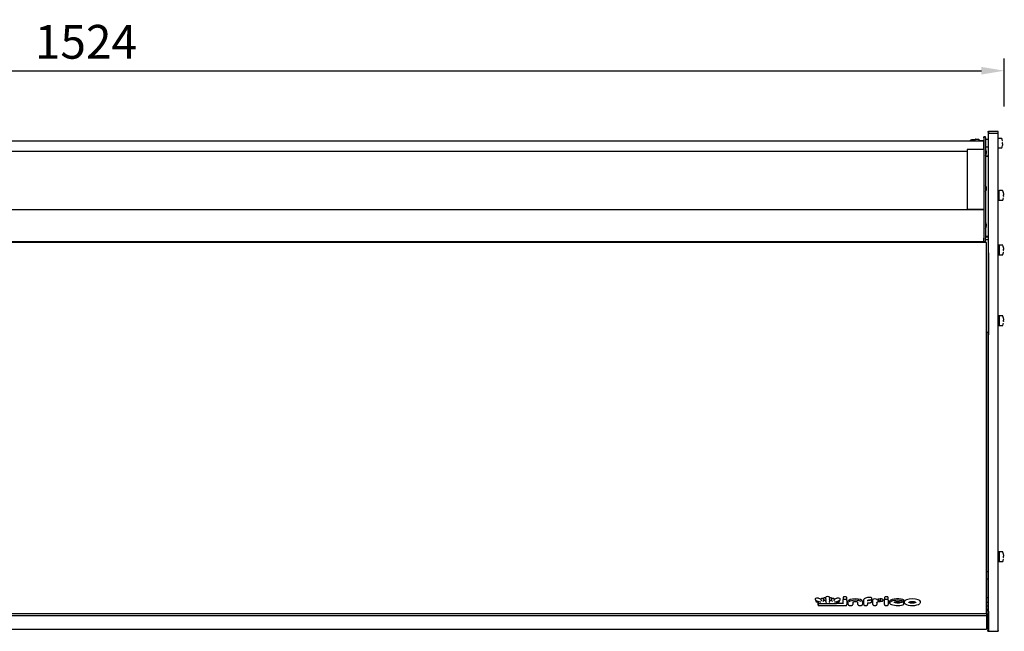
# Model space of a CAD drawing. Units: millimetres. Extents: x -79 to 13266, y -6903 to 5940.
# Drawn here: x 5370 to 6187, y 4039 to 4547 of the extents above; entities that cross this region are included whole.
import ezdxf

# ---------------------------------------------------------------- set-up
doc = ezdxf.new("R2010")
doc.units = ezdxf.units.MM
doc.layers.add('COTAS', color=1, linetype='Continuous')
doc.dimstyles.new('JUAN4', dxfattribs={"dimtxt": 28, "dimasz": 19, "dimexe": 10, "dimexo": 30, "dimgap": 10, "dimtad": 3, "dimdec": 1, "dimdsep": 46, "dimtxsty": 'Standard', "dimcen": 5, "dimclrd": 256, "dimclre": 256, "dimclrt": 1, "dimadec": 0, "dimazin": 0, "dimtp": 0.5, "dimtm": 0.5, "dimtfac": 0.125, "dimtdec": 1, "dimtofl": 0, "dimtmove": 0, "dimatfit": 0, "dimfxl": 0, "dimtolj": 1, "dimtzin": 0, "dimarcsym": 0})

# ---------------------------------------------------------------- blocks, each defined once
blk = doc.blocks.new('*D30')
at = {"layer": 'COTAS', "lineweight": -2}
for p, q in [((4662.68, 4434.26), (4662.68, 4514.85)), ((6186.71, 4475.24), (6186.71, 4514.85)), ((4681.68, 4504.85), (6167.71, 4504.85))]:
    blk.add_line(p, q, dxfattribs=at)
at = {"layer": 'COTAS'}
for points in [[(4681.68, 4508.01), (4681.68, 4501.68), (4662.68, 4504.85)], [(6167.71, 4508.01), (6167.71, 4501.68), (6186.71, 4504.85)]]:
    blk.add_solid(points, dxfattribs=at)
at = {"layer": 'Defpoints', "color": 0}
for p in [(6186.71, 4504.85), (6186.71, 4445.24), (4662.68, 4404.26)]:
    blk.add_point(p, dxfattribs=at)
at = {"layer": 'COTAS', "color": 1, "insert": (5424.7, 4528.85), "char_height": 28, "attachment_point": 5}
blk.add_mtext('\\A1;1524', dxfattribs=at)

msp = doc.modelspace()

# ---------------------------------------------------------------- linework, layer by layer
at = {"color": 7, "linetype": 'Continuous'}
for p, q in [((6173.01, 4454.27), (6173.01, 4453.85)), ((6173.01, 4454.27), (6173.61, 4454.27)), ((6173.01, 4453.85), (6173.61, 4453.85)), ((6173.61, 4452.68), (6173.61, 4454.27)), ((6181.61, 4454.27), (6173.61, 4454.27)), ((6173.61, 4454.27), (6173.61, 4453.85)), ((6173.61, 4453.85), (6173.61, 4452.68)), ((6173.61, 4378.9), (6173.61, 4452.68)), ((6181.61, 4452.68), (6173.61, 4452.68)), ((6181.61, 4452.68), (6181.61, 4454.27)), ((6181.61, 4378.9), (6181.61, 4452.68)), ((6169.81, 4446.31), (4679.81, 4446.31)), ((6162.61, 4447.52), (6160.25, 4447.52)), ((6162.61, 4446.31), (6162.61, 4447.92)), ((6162.71, 4448.02), (6165.51, 4448.02)), ((6165.61, 4447.92), (6165.61, 4446.31)), ((6169.81, 4446.68), (6165.61, 4446.68)), ((6169.81, 4446.25), (6165.61, 4446.25)), ((6169.81, 4449.17), (6169.81, 4449.84)), ((6171.01, 4449.84), (6169.81, 4449.84)), ((6169.81, 4449.17), (6169.81, 4370.64)), ((6169.81, 4446.31), (6169.81, 4446.24)), ((6169.81, 4439.74), (6169.81, 4446.24)), ((6171.01, 4449.17), (6171.01, 4449.84)), ((6171.01, 4449.17), (6171.01, 4370.64)), ((6171.11, 4448.02), (6172.91, 4448.02)), ((6184.48, 4448.68), (6181.81, 4448.68)), ((6185.44, 4445.18), (6185.25, 4445.18)), ((6185.28, 4445.14), (6185.28, 4445.15)), ((6155.81, 4437.72), (4693.81, 4437.72)), ((6155.81, 4439.06), (6155.81, 4389.31)), ((6169.3, 4439.49), (6156.31, 4439.49)), ((6169.81, 4439.06), (6169.81, 4439.74)), ((6172.91, 4441.35), (6171.11, 4441.35)), ((6172.01, 4436.3), (6172.01, 4437.83)), ((6181.81, 4440.68), (6184.48, 4440.68)), ((6185.25, 4444.18), (6185.44, 4444.18)), ((6171.01, 4434.28), (6173.01, 4434.28)), ((6171.01, 4433.77), (6173.01, 4433.77)), ((6172.01, 4406.3), (6172.01, 4407.83)), ((6182.4, 4405.24), (6181.61, 4405.24)), ((6182.4, 4397.31), (6182.4, 4405.24)), ((6185.27, 4405.27), (6182.6, 4405.27)), ((6181.61, 4397.31), (6182.4, 4397.31)), ((6182.6, 4397.27), (6185.27, 4397.27)), ((6186.23, 4401.77), (6186.04, 4401.77)), ((6186.04, 4400.77), (6186.23, 4400.77)), ((6186.07, 4401.72), (6186.07, 4401.74)), ((6169.81, 4389.31), (4679.81, 4389.31)), ((6169.3, 4389.49), (6156.31, 4389.49)), ((6169.81, 4389.24), (6169.81, 4389.31)), ((6169.81, 4389.24), (6169.81, 4370.64)), ((6172.01, 4375.68), (6172.01, 4377.21)), ((6173.61, 4370.2), (6173.61, 4378.9)), ((6181.61, 4370.2), (6181.61, 4378.9)), ((4679.81, 4362.94), (6169.81, 4362.94)), ((6169.81, 4370.64), (6169.81, 4370.27)), ((6169.81, 4370.64), (6169.81, 4370.27)), ((6169.81, 4370.27), (6169.81, 4365.94)), ((6169.81, 4370.27), (6169.81, 4365.94)), ((6169.81, 4362.94), (6169.81, 4365.94)), ((6169.81, 4362.94), (6169.81, 4365.94)), ((6169.81, 4362.94), (6171.01, 4362.94)), ((6171.01, 4370.64), (6171.01, 4370.27)), ((6171.01, 4370.27), (6171.01, 4365.94)), ((6173.41, 4367.27), (6171.01, 4367.27)), ((6173.41, 4366.68), (6171.01, 4366.68)), ((6171.01, 4362.94), (6171.01, 4365.94)), ((6173.41, 4364.39), (6171.01, 4364.39)), ((6173.41, 4366.69), (6173.41, 4363.47)), ((6173.41, 4366.69), (6173.41, 4366.69)), ((6173.61, 4366.69), (6173.41, 4366.69)), ((6173.41, 4363.47), (6173.41, 4356.3)), ((6173.61, 4363.47), (6173.41, 4363.47)), ((6173.61, 4353.69), (6173.61, 4370.2)), ((6181.61, 4183.24), (6181.61, 4370.2)), ((6172.01, 4362.33), (4676.01, 4362.33)), ((6172.01, 4180.33), (6172.01, 4362.33)), ((6173.41, 4356.3), (6173.41, 4320.26)), ((6173.61, 4356.3), (6173.41, 4356.3)), ((6182.4, 4359.98), (6181.61, 4359.98)), ((6182.4, 4359.98), (6182.4, 4352.05)), ((6185.27, 4360.02), (6182.6, 4360.02)), ((6186.23, 4356.52), (6186.04, 4356.52)), ((6186.04, 4355.52), (6186.23, 4355.52)), ((6186.07, 4356.47), (6186.07, 4356.48)), ((6173.61, 4353.69), (6173.61, 4320.26)), ((6181.61, 4352.05), (6182.4, 4352.05)), ((6182.6, 4352.02), (6185.27, 4352.02)), ((6173.41, 4320.26), (6173.41, 4318.2)), ((6173.61, 4320.26), (6173.41, 4320.26)), ((6173.41, 4318.2), (6173.41, 4285.55)), ((6173.61, 4320.26), (6173.61, 4318.2)), ((6173.61, 4318.2), (6173.61, 4285.55)), ((6182.4, 4301.22), (6181.61, 4301.22)), ((6182.4, 4301.22), (6182.4, 4293.29)), ((6185.27, 4301.26), (6182.6, 4301.26)), ((6186.23, 4297.76), (6186.04, 4297.76)), ((6186.07, 4297.71), (6186.07, 4297.72)), ((6181.61, 4293.29), (6182.4, 4293.29)), ((6182.6, 4293.26), (6185.27, 4293.26)), ((6186.04, 4296.76), (6186.23, 4296.76)), ((6173.41, 4287.39), (6172.01, 4287.39)), ((6173.01, 4287.39), (6173.01, 4056)), ((6173.61, 4285.55), (6173.41, 4285.55)), ((6173.61, 4183.24), (6173.61, 4285.55)), ((6173.61, 4079.88), (6173.61, 4183.24)), ((6181.61, 4079.88), (6181.61, 4183.24)), ((6172.01, 4081.66), (6172.01, 4180.33)), ((6182.4, 4105.24), (6181.61, 4105.24)), ((6182.4, 4105.24), (6182.4, 4097.31)), ((6185.27, 4105.27), (6182.6, 4105.27)), ((6186.23, 4101.77), (6186.04, 4101.77)), ((6186.07, 4101.72), (6186.07, 4101.74)), ((6181.61, 4097.31), (6182.4, 4097.31)), ((6182.6, 4097.27), (6185.27, 4097.27)), ((6186.04, 4100.77), (6186.23, 4100.77)), ((6173.01, 4088.66), (6172.01, 4088.66)), ((6173.01, 4082.72), (6172.01, 4082.72)), ((6172.01, 4054.31), (6172.01, 4081.66)), ((6173.61, 4039.98), (6173.61, 4079.88)), ((6181.61, 4039.98), (6181.61, 4079.88)), ((6029.81, 4066.39), (6029.81, 4065.73)), ((6030.36, 4065.05), (6030.36, 4064.4)), ((6030.44, 4065.06), (6033.56, 4063.99)), ((6031.02, 4063.82), (6032.54, 4063.59)), ((6032.28, 4062.76), (6032.28, 4063.63)), ((6032.28, 4062.14), (6032.28, 4062.76)), ((6032.28, 4061.03), (6032.28, 4062.14)), ((6032.55, 4062.49), (6047.43, 4062.49)), ((6032.55, 4060.77), (6054.65, 4060.77)), ((6032.56, 4066.78), (6034.73, 4066.04)), ((6034.73, 4065.68), (6034.73, 4066.34)), ((6034.73, 4065.38), (6034.73, 4065.68)), ((6036.67, 4065.68), (6036.67, 4066.34)), ((6036.67, 4065.68), (6036.67, 4064.71)), ((6036.67, 4065.37), (6038.55, 4064.73)), ((6036.73, 4066.77), (6036.73, 4066.12)), ((6037.17, 4065.6), (6038.77, 4065.05)), ((6038.4, 4067), (6038.55, 4066.95)), ((6038.55, 4067.05), (6038.55, 4067.71)), ((6038.55, 4066.29), (6038.55, 4067.05)), ((6038.55, 4064.07), (6038.55, 4065.12)), ((6041.57, 4065.05), (6043.18, 4065.61)), ((6041.78, 4067.05), (6041.78, 4067.71)), ((6041.78, 4067.05), (6041.78, 4066.3)), ((6041.78, 4066.95), (6041.98, 4067.02)), ((6041.78, 4064.73), (6043.68, 4065.37)), ((6041.78, 4065.13), (6041.78, 4064.07)), ((6043.62, 4066.12), (6043.62, 4066.78)), ((6043.68, 4065.69), (6043.68, 4066.34)), ((6043.68, 4064.72), (6043.68, 4065.69)), ((6045.62, 4066.04), (6047.79, 4066.78)), ((6045.62, 4065.69), (6045.62, 4066.34)), ((6045.62, 4065.69), (6045.62, 4065.38)), ((6046.79, 4063.99), (6049.92, 4065.06)), ((6047.44, 4063.53), (6049.33, 4063.83)), ((6047.69, 4063.57), (6047.69, 4062.76)), ((6047.69, 4062.79), (6052.76, 4062.79)), ((6050, 4064.4), (6050, 4065.06)), ((6050.54, 4065.73), (6050.54, 4066.39)), ((6052.87, 4065.1), (6052.87, 4065.76)), ((6052.87, 4062.17), (6052.87, 4065.1)), ((6052.88, 4067.53), (6052.88, 4066.87)), ((6054.65, 4060.77), (6054.65, 4060.8)), ((6056.09, 4065.1), (6056.09, 4065.76)), ((6056.09, 4065.1), (6056.09, 4061.53)), ((6056.1, 4066.87), (6056.1, 4067.53)), ((6057.17, 4063.65), (6057.17, 4064.31)), ((6057.17, 4061.65), (6057.17, 4063.65)), ((6060.97, 4063.65), (6060.97, 4061.65)), ((6065.19, 4061.65), (6065.19, 4063.65)), ((6068.98, 4063.65), (6068.98, 4064.31)), ((6068.98, 4063.65), (6068.98, 4061.65)), ((6070.05, 4065.1), (6070.05, 4065.76)), ((6070.05, 4061.59), (6070.05, 4065.1)), ((6073.27, 4065.08), (6073.27, 4064.52)), ((6073.27, 4063.12), (6073.27, 4061.59)), ((6073.38, 4065.14), (6075.07, 4065.14)), ((6073.38, 4063.12), (6075.07, 4063.12)), ((6075.07, 4063.12), (6075.07, 4063.15)), ((6076.68, 4066.28), (6076.68, 4066.94)), ((6076.68, 4063.93), (6076.68, 4064.59)), ((6077.73, 4065.1), (6077.73, 4065.76)), ((6077.73, 4061.59), (6077.73, 4065.1)), ((6080.95, 4063.34), (6080.95, 4061.59)), ((6086.07, 4065.11), (6086.07, 4065.77)), ((6087.23, 4065.12), (6087.23, 4065.78)), ((6087.23, 4061.61), (6087.23, 4065.12)), ((6087.26, 4067.53), (6087.26, 4066.87)), ((6090.45, 4065.12), (6090.45, 4065.78)), ((6090.45, 4065.12), (6090.45, 4061.61)), ((6090.48, 4066.87), (6090.48, 4067.53)), ((6091.38, 4064.01), (6091.38, 4063.35)), ((6103.2, 4064.56), (6103.2, 4065.22)), ((6103.4, 4062.2), (6103.4, 4062.86)), ((6103.62, 4064.01), (6103.62, 4063.35)), ((6117.1, 4063.35), (6117.1, 4064.01)), ((6173.01, 4067.3), (6172.01, 4067.3)), ((6173.01, 4067.2), (6172.01, 4067.2)), ((6173.01, 4063.2), (6172.01, 4063.2)), ((4676.49, 4054.31), (6172.01, 4054.31)), ((4676.49, 4052.56), (6172.01, 4052.56)), ((6173.01, 4060.34), (6172.01, 4060.34)), ((6173.01, 4057.52), (6172.01, 4057.52)), ((6173.01, 4056.26), (6172.01, 4056.26)), ((6172.01, 4054.31), (6172.01, 4053.74)), ((6172.01, 4053.74), (6172.01, 4052.56)), ((6173.01, 4053), (6172.01, 4053)), ((6172.01, 4052.56), (6172.01, 4041.07)), ((6173.01, 4056), (6173.01, 4039.98)), ((6173.01, 4056), (6173.61, 4056)), ((6173.61, 4056), (6173.61, 4039.98)), ((6173.01, 4051.18), (6172.01, 4051.18)), ((6173.01, 4050.94), (6172.01, 4050.94)), ((6172.01, 4044.4), (6173.01, 4044.4)), ((4676.49, 4041.07), (6172.01, 4041.07)), ((4676.49, 4041.06), (6172.01, 4041.06)), ((6172.01, 4041.06), (6172.01, 4041.07)), ((6173.01, 4039.38), (6173.01, 4039.98)), ((6173.01, 4039.38), (6173.61, 4039.38)), ((6173.61, 4039.98), (6173.61, 4039.38)), ((6173.61, 4039.38), (6173.61, 4039.98)), ((6173.61, 4039.38), (6181.61, 4039.38)), ((6181.61, 4039.98), (6181.61, 4039.38))]:
    msp.add_line(p, q, dxfattribs=at)
for centre, radius, start, end in [((6160.25, 4444.88), 2.64, 90, 147.22486), ((6162.71, 4447.92), 0.1, 90, 180), ((6165.51, 4447.92), 0.1, 0, 90), ((6171.11, 4447.92), 0.1, 90, 180), ((6172.91, 4447.92), 0.1, 0, 90), ((6181.81, 4448.48), 0.2, 90, 180), ((6184.48, 4448.48), 0.2, 25.10819, 90), ((6176.37, 4444.68), 9.16, 13.01129, 25.10819), ((6176.37, 4444.68), 8.87, 357.09248, 2.90752), ((6185.24, 4446.73), 0.05, 328.18818, 13.01129), ((6185.44, 4445.23), 0.05, 270, 3.46936), ((6171.11, 4441.45), 0.1, 180, 270), ((6170.01, 4437.83), 2, 0, 60), ((6170.01, 4436.3), 2, 300, 0), ((6172.91, 4441.45), 0.1, 270, 0), ((6181.81, 4440.88), 0.2, 180, 270), ((6184.48, 4440.88), 0.2, 270, 334.89181), ((6176.37, 4444.68), 9.16, 334.89181, 346.98871), ((6185.41, 4444.22), 0.128, 174.55518, 178.93232), ((6185.24, 4442.63), 0.05, 346.98871, 32.05788), ((6176.37, 4444.68), 9.14, 347.61074, 356.53064), ((6185.44, 4444.13), 0.05, 356.53064, 90), ((6170.01, 4407.83), 2, 0, 60), ((6170.01, 4406.3), 2, 300, 0), ((6182.6, 4405.07), 0.2, 90, 180), ((6185.27, 4405.07), 0.2, 25.10819, 90), ((6177.16, 4401.27), 9.16, 13.01129, 25.10819), ((6182.6, 4397.47), 0.2, 180, 270), ((6185.27, 4397.47), 0.2, 270, 334.89181), ((6177.16, 4401.27), 9.16, 334.89181, 346.98871), ((6177.16, 4401.27), 8.87, 357.09248, 2.90752), ((6186.03, 4403.32), 0.05, 328.18818, 13.01129), ((6186.2, 4400.81), 0.128, 174.55518, 178.93232), ((6186.03, 4399.22), 0.05, 346.98871, 32.05788), ((6177.16, 4401.27), 9.14, 3.46936, 12.38926), ((6186.23, 4401.82), 0.05, 270, 3.46936), ((6186.23, 4400.72), 0.05, 356.53064, 90), ((6170.01, 4377.21), 2, 0, 60), ((6170.01, 4375.68), 2, 300, 0), ((6182.6, 4359.82), 0.2, 90, 180), ((6185.27, 4359.82), 0.2, 25.10819, 90), ((6177.16, 4356.02), 9.16, 13.01129, 25.10819), ((6177.16, 4356.02), 8.87, 357.09248, 2.90752), ((6186.03, 4358.07), 0.05, 328.18818, 13.01129), ((6186.2, 4355.55), 0.128, 174.55518, 178.93232), ((6177.16, 4356.02), 9.14, 3.46936, 12.38926), ((6186.23, 4356.57), 0.05, 270, 3.46936), ((6186.23, 4355.47), 0.05, 356.53064, 90), ((6182.6, 4352.22), 0.2, 180, 270), ((6185.27, 4352.22), 0.2, 270, 334.89181), ((6177.16, 4356.02), 9.16, 334.89181, 346.98871), ((6186.03, 4353.97), 0.05, 346.98871, 32.05788), ((6182.6, 4301.06), 0.2, 90, 180), ((6185.27, 4301.06), 0.2, 25.10819, 90), ((6177.16, 4297.26), 9.16, 13.01129, 25.10819), ((6177.16, 4297.26), 8.87, 357.09248, 2.90752), ((6186.03, 4299.31), 0.05, 328.18818, 13.01129), ((6177.16, 4297.26), 9.14, 3.46936, 12.38926), ((6186.23, 4297.81), 0.05, 270, 3.46936), ((6182.6, 4293.46), 0.2, 180, 270), ((6185.27, 4293.46), 0.2, 270, 334.89181), ((6177.16, 4297.26), 9.16, 334.89181, 346.98871), ((6186.2, 4296.79), 0.128, 174.55518, 178.93232), ((6186.03, 4295.21), 0.05, 346.98871, 32.05788), ((6186.23, 4296.71), 0.05, 356.53064, 90), ((6182.6, 4105.07), 0.2, 90, 180), ((6185.27, 4105.07), 0.2, 25.10819, 90), ((6177.16, 4101.27), 9.16, 13.01129, 25.10819), ((6177.16, 4101.27), 8.87, 357.09248, 2.90752), ((6186.03, 4103.32), 0.05, 328.18818, 13.01129), ((6177.16, 4101.27), 9.14, 3.46936, 12.38926), ((6186.23, 4101.82), 0.05, 270, 3.46936), ((6182.6, 4097.47), 0.2, 180, 270), ((6185.27, 4097.47), 0.2, 270, 334.89181), ((6177.16, 4101.27), 9.16, 334.89181, 346.98871), ((6186.2, 4100.81), 0.128, 174.55518, 178.93232), ((6186.03, 4099.22), 0.05, 346.98871, 32.05788), ((6186.23, 4100.72), 0.05, 356.53064, 90), ((6105.04, 4063.39), 1.41, 184.37115, 236.78454), ((6116.07, 4063.28), 1.02, 312.6463, 1.11975)]:
    msp.add_arc(centre, radius, start, end, dxfattribs=at)
for centre, major_axis, ratio, start_param, end_param in [((6156.31, 4439.06), (0.502, 0), 0.866025, 1.570796, 3.141593), ((6169.3, 4439.06), (-0.502, 0), 0.866025, 3.141593, 4.712389), ((6156.31, 4389.06), (-0.502, 0), 0.866025, -1.570796, -0.617135), ((6169.3, 4389.06), (0.502, 0), 0.866025, 0.617135, 1.570796), ((6173.41, 4367.04), (0, 0.231), 0.866025, -1.570796, 0), ((6031.42, 4066.39), (-1.61, 0), 0.34202, 3.926991, 6.283185), ((6030.57, 4065.44), (0.13, 0.378), 0.666003, 3.141593, 3.617903), ((6032.68, 4062.89), (0.328, 0.328), 0.700208, 2.530727, 4.101524), ((6032.68, 4062), (-0.328, 0.328), 0.700208, 0.610865, 2.181662), ((6032.68, 4061.17), (0.328, 0.328), 0.700208, 2.530727, 4.101524), ((6032.68, 4063.97), (0.331, 0.283), 0.791735, 3.73633, 4.117652), ((6034.42, 4064.11), (-1.88, 0.47), 0.188354, 1.141538, 1.617848), ((6035.7, 4066.34), (-0.972, 0), 0.34202, 3.141593, 6.283185), ((6035.13, 4065.05), (-0.341, 0.478), 0.436036, 0.547716, 2.118513), ((6036.27, 4064.66), (0.341, 0.244), 0.853279, 4.164672, 5.735469), ((6037.7, 4066.77), (-0.97, 0), 0.34202, 3.911119, 6.283185), ((6040.17, 4067.71), (-1.62, 0), 0.34202, 3.141593, 6.283185), ((6038.95, 4065.95), (-0.342, 0.484), 0.428323, 0.54442, 2.115216), ((6038.95, 4063.74), (-0.341, 0.478), 0.436036, 0.547716, 2.118513), ((6038.95, 4065.41), (0.342, 0.244), 0.853792, 3.688661, 4.165321), ((6041.38, 4065.97), (0.341, 0.472), 0.443385, 4.161604, 5.7324), ((6041.38, 4065.41), (-0.341, 0.244), 0.853279, 2.118513, 2.593876), ((6041.38, 4063.74), (0.341, 0.477), 0.437399, 4.164098, 5.734895), ((6042.65, 4066.78), (0.97, 0), 0.34202, 0, 2.340811), ((6044.65, 4066.34), (-0.966, 0), 0.34202, 3.141593, 6.283185), ((6044.08, 4064.66), (-0.341, 0.244), 0.85282, 0.548291, 2.119087), ((6045.22, 4065.05), (0.341, 0.477), 0.437174, 4.164193, 5.734989), ((6045.92, 4064.11), (1.9, 0.48), 0.186381, 4.665666, 5.141977), ((6047.29, 4063.91), (-0.331, 0.283), 0.792447, 2.16523, 2.547159), ((6047.29, 4062.89), (-0.328, 0.328), 0.700208, 2.181662, 3.752458), ((6048.93, 4066.39), (-1.61, 0), 0.34202, 3.141593, 5.495423), ((6049.79, 4065.44), (-0.13, 0.378), 0.666003, 2.665282, 3.141593), ((6052.76, 4062.83), (-0.11, 0), 0.34202, 1.570796, 3.141593), ((6054.48, 4065.76), (-1.61, 0), 0.34202, -0.927826, 0), ((6054.49, 4067.53), (-1.61, 0), 0.34202, 3.141593, 6.283185), ((6054.48, 4065.76), (1.61, 0), 0.34202, 0, 0.94448), ((6063.08, 4064.31), (-5.91, 0), 0.34202, 3.141593, 6.283185), ((6063.08, 4063.27), (-5.51, 0), 0.34202, 3.576673, 5.890377), ((6075.09, 4065.76), (5.04, 0), 0.34202, 1.570876, 3.141593), ((6075.07, 4064.59), (-1.61, 0), 0.34202, 3.141593, 4.712389), ((6075.09, 4066.94), (-1.59, 0), 0.34202, 3.141593, 4.712469), ((6079.33, 4065.76), (-1.61, 0), 0.34202, 3.2241, 6.283185), ((6081.1, 4065.81), (-0.167, 0), 0.34202, 0.082507, 2.53664), ((6084.24, 4065.06), (3.65, 0), 0.34202, 1.452335, 2.53664), ((6084.24, 4064.03), (3.25, 0), 0.34202, 1.452335, 2.53664), ((6084.49, 4065.77), (-1.58, 0), 0.34202, 3.141593, 4.593928), ((6088.84, 4065.78), (1.61, 0), 0.34202, 2.22026, 3.141593), ((6088.87, 4067.53), (-1.61, 0), 0.34202, 3.141593, 6.283185), ((6088.84, 4065.78), (1.61, 0), 0.34202, 0, 0.906815), ((6098.06, 4064.01), (-6.69, 0), 0.34202, 3.9639, 6.283185), ((6098.06, 4062.97), (-6.29, 0), 0.34202, 3.9639, 5.932458), ((6098.06, 4062.97), (6.29, 0), 0.34202, 3.591096, 5.516854), ((6098.06, 4064.01), (-3, 0), 0.34202, 0.423881, 2.375261), ((6101.55, 4062.86), (1.85, 0), 0.34202, 0, 2.375261), ((6100.37, 4064.2), (0.121, 0.381), 0.639491, 3.142207, 3.602629), ((6102.59, 4061.86), (-0.134, 0.377), 0.67701, 2.658276, 3.141165), ((6101.36, 4065.22), (-1.85, 0), 0.34202, 3.141593, 3.9639), ((6110.36, 4064.01), (-6.74, 0), 0.34202, 3.141593, 6.283185), ((6110.36, 4062.97), (-6.34, 0), 0.34202, 0.415697, 2.83657), ((6110.36, 4064.01), (3, 0), 0.34202, 3.561272, 5.862889), ((6110.36, 4063.35), (3, 0), 0.34202, 0, 0.021621)]:
    msp.add_ellipse(centre, major_axis=major_axis, ratio=ratio, start_param=start_param, end_param=end_param, dxfattribs=at)
for points, knots in [([(6185.28, 4446.73), (6185.28, 4446.73), (6185.28, 4446.72), (6185.27, 4446.71), (6185.27, 4446.7), (6185.26, 4446.7), (6185.26, 4446.69)], [0.7572806, 0.7572806, 0.7572806, 0.7572806, 0.79303, 0.8732954, 0.9593522, 1, 1, 1, 1]), ([(6185.3, 4446.65), (6185.29, 4446.65), (6185.29, 4446.67), (6185.28, 4446.7), (6185.28, 4446.72), (6185.28, 4446.73), (6185.28, 4446.73), (6185.28, 4446.73), (6185.28, 4446.73)], [0, 0, 0, 0, 0.0908258, 0.2988703, 0.4726109, 0.5980366, 0.6709278, 0.6735145, 0.6735145, 0.6735145, 0.6735145]), ([(6185.28, 4445.15), (6185.28, 4445.15), (6185.28, 4445.16), (6185.28, 4445.18), (6185.28, 4445.2), (6185.28, 4445.2), (6185.28, 4445.21), (6185.28, 4445.21)], [0, 0, 0, 0, 0.0110781, 0.2021956, 0.3567458, 0.4747599, 0.5612723, 0.5612723, 0.5612723, 0.5612723]), ([(6185.28, 4444.16), (6185.28, 4444.16), (6185.28, 4444.16), (6185.28, 4444.17), (6185.28, 4444.18), (6185.28, 4444.2), (6185.28, 4444.21), (6185.28, 4444.22)], [0.4278109, 0.4278109, 0.4278109, 0.4278109, 0.4819425, 0.5695627, 0.6882379, 0.8340035, 1, 1, 1, 1]), ([(6185.28, 4442.64), (6185.28, 4442.64), (6185.28, 4442.64), (6185.28, 4442.64), (6185.28, 4442.64), (6185.28, 4442.66), (6185.29, 4442.68), (6185.29, 4442.71), (6185.3, 4442.72), (6185.3, 4442.73)], [0.351694, 0.351694, 0.351694, 0.351694, 0.3538698, 0.4044369, 0.4823617, 0.605364, 0.7628935, 0.9420236, 1, 1, 1, 1]), ([(6186.09, 4403.24), (6186.08, 4403.24), (6186.08, 4403.26), (6186.07, 4403.28), (6186.07, 4403.31), (6186.07, 4403.32), (6186.07, 4403.32), (6186.07, 4403.32), (6186.07, 4403.32)], [0, 0, 0, 0, 0.0773451, 0.2545107, 0.402464, 0.5092734, 0.5713458, 0.5735486, 0.5735486, 0.5735486, 0.5735486]), ([(6186.07, 4401.74), (6186.07, 4401.74), (6186.07, 4401.75), (6186.07, 4401.76), (6186.07, 4401.78), (6186.07, 4401.79), (6186.07, 4401.79), (6186.07, 4401.79)], [0, 0, 0, 0, 0.0110781, 0.2021956, 0.3567458, 0.4747599, 0.5612723, 0.5612723, 0.5612723, 0.5612723]), ([(6186.07, 4400.75), (6186.07, 4400.75), (6186.07, 4400.75), (6186.07, 4400.76), (6186.07, 4400.77), (6186.07, 4400.79), (6186.07, 4400.8), (6186.07, 4400.81)], [0.4278109, 0.4278109, 0.4278109, 0.4278109, 0.4819425, 0.5695627, 0.6882379, 0.8340035, 1, 1, 1, 1]), ([(6186.07, 4399.23), (6186.07, 4399.23), (6186.07, 4399.23), (6186.07, 4399.22), (6186.07, 4399.22), (6186.07, 4399.22), (6186.07, 4399.23), (6186.07, 4399.25), (6186.08, 4399.27), (6186.08, 4399.29), (6186.09, 4399.31), (6186.09, 4399.31)], [0.2543882, 0.2543882, 0.2543882, 0.2543882, 0.2753148, 0.3034396, 0.3381865, 0.389981, 0.4697972, 0.5957852, 0.7571383, 0.9406164, 1, 1, 1, 1]), ([(6186.09, 4357.98), (6186.08, 4357.99), (6186.08, 4358), (6186.07, 4358.03), (6186.07, 4358.05), (6186.07, 4358.06), (6186.07, 4358.06), (6186.07, 4358.06), (6186.07, 4358.06)], [0, 0, 0, 0, 0.0773451, 0.2545107, 0.402464, 0.5092734, 0.5713458, 0.5735486, 0.5735486, 0.5735486, 0.5735486]), ([(6186.07, 4356.48), (6186.07, 4356.48), (6186.07, 4356.49), (6186.07, 4356.51), (6186.07, 4356.53), (6186.07, 4356.54), (6186.07, 4356.54), (6186.07, 4356.54)], [0, 0, 0, 0, 0.0110781, 0.2021956, 0.3567458, 0.4747599, 0.5612723, 0.5612723, 0.5612723, 0.5612723]), ([(6186.07, 4355.49), (6186.07, 4355.49), (6186.07, 4355.5), (6186.07, 4355.5), (6186.07, 4355.51), (6186.07, 4355.53), (6186.07, 4355.54), (6186.07, 4355.55)], [0.4278109, 0.4278109, 0.4278109, 0.4278109, 0.4819425, 0.5695627, 0.6882379, 0.8340035, 1, 1, 1, 1]), ([(6186.07, 4353.97), (6186.07, 4353.97), (6186.07, 4353.97), (6186.07, 4353.97), (6186.07, 4353.97), (6186.07, 4353.97), (6186.07, 4353.98), (6186.07, 4353.99), (6186.08, 4354.01), (6186.08, 4354.04), (6186.09, 4354.05), (6186.09, 4354.06)], [0.2543882, 0.2543882, 0.2543882, 0.2543882, 0.2753148, 0.3034396, 0.3381865, 0.389981, 0.4697972, 0.5957852, 0.7571383, 0.9406164, 1, 1, 1, 1]), ([(6186.09, 4299.22), (6186.08, 4299.23), (6186.08, 4299.24), (6186.07, 4299.27), (6186.07, 4299.29), (6186.07, 4299.3), (6186.07, 4299.3), (6186.07, 4299.3), (6186.07, 4299.3)], [0, 0, 0, 0, 0.0773451, 0.2545107, 0.402464, 0.5092734, 0.5713458, 0.5735486, 0.5735486, 0.5735486, 0.5735486]), ([(6186.07, 4297.72), (6186.07, 4297.72), (6186.07, 4297.73), (6186.07, 4297.75), (6186.07, 4297.77), (6186.07, 4297.78), (6186.07, 4297.78), (6186.07, 4297.78)], [0, 0, 0, 0, 0.0110781, 0.2021956, 0.3567458, 0.4747599, 0.5612723, 0.5612723, 0.5612723, 0.5612723]), ([(6186.07, 4296.74), (6186.07, 4296.74), (6186.07, 4296.74), (6186.07, 4296.74), (6186.07, 4296.75), (6186.07, 4296.77), (6186.07, 4296.79), (6186.07, 4296.79)], [0.4278109, 0.4278109, 0.4278109, 0.4278109, 0.4819425, 0.5695627, 0.6882379, 0.8340035, 1, 1, 1, 1]), ([(6186.07, 4295.21), (6186.07, 4295.21), (6186.07, 4295.21), (6186.07, 4295.21), (6186.07, 4295.21), (6186.07, 4295.21), (6186.07, 4295.22), (6186.07, 4295.23), (6186.08, 4295.25), (6186.08, 4295.28), (6186.09, 4295.29), (6186.09, 4295.3)], [0.2543882, 0.2543882, 0.2543882, 0.2543882, 0.2753148, 0.3034396, 0.3381865, 0.389981, 0.4697972, 0.5957852, 0.7571383, 0.9406164, 1, 1, 1, 1]), ([(6186.09, 4103.24), (6186.08, 4103.24), (6186.08, 4103.26), (6186.07, 4103.28), (6186.07, 4103.31), (6186.07, 4103.32), (6186.07, 4103.32), (6186.07, 4103.32), (6186.07, 4103.32)], [0, 0, 0, 0, 0.0773451, 0.2545107, 0.402464, 0.5092734, 0.5713458, 0.5735486, 0.5735486, 0.5735486, 0.5735486]), ([(6186.07, 4101.74), (6186.07, 4101.74), (6186.07, 4101.75), (6186.07, 4101.76), (6186.07, 4101.78), (6186.07, 4101.79), (6186.07, 4101.79), (6186.07, 4101.79)], [0, 0, 0, 0, 0.0110781, 0.2021956, 0.3567458, 0.4747599, 0.5612723, 0.5612723, 0.5612723, 0.5612723]), ([(6186.07, 4100.75), (6186.07, 4100.75), (6186.07, 4100.75), (6186.07, 4100.76), (6186.07, 4100.77), (6186.07, 4100.79), (6186.07, 4100.8), (6186.07, 4100.81)], [0.4278109, 0.4278109, 0.4278109, 0.4278109, 0.4819425, 0.5695627, 0.6882379, 0.8340035, 1, 1, 1, 1]), ([(6186.07, 4099.23), (6186.07, 4099.23), (6186.07, 4099.23), (6186.07, 4099.22), (6186.07, 4099.22), (6186.07, 4099.22), (6186.07, 4099.23), (6186.07, 4099.25), (6186.08, 4099.27), (6186.08, 4099.29), (6186.09, 4099.31), (6186.09, 4099.31)], [0.2543882, 0.2543882, 0.2543882, 0.2543882, 0.2753148, 0.3034396, 0.3381865, 0.389981, 0.4697972, 0.5957852, 0.7571383, 0.9406164, 1, 1, 1, 1]), ([(6029.82, 4065.73), (6029.83, 4065.64), (6029.85, 4065.48), (6030.01, 4065.28), (6030.21, 4065.15), (6030.36, 4065.09), (6030.44, 4065.06)], [0, 0, 0, 0, 0.251044, 0.481874, 0.770643, 1, 1, 1, 1]), ([(6030.36, 4064.4), (6030.37, 4064.34), (6030.37, 4064.23), (6030.46, 4064.09), (6030.58, 4063.97), (6030.77, 4063.88), (6030.92, 4063.85), (6031.02, 4063.82)], [0, 0, 0, 0, 0.160378, 0.327086, 0.493993, 0.701861, 1, 1, 1, 1]), ([(6036.74, 4066.12), (6036.74, 4066.06), (6036.75, 4065.95), (6036.84, 4065.81), (6036.96, 4065.69), (6037.08, 4065.63), (6037.15, 4065.61), (6037.17, 4065.6)], [0, 0, 0, 0, 0.216593, 0.43651, 0.65772, 0.934766, 1, 1, 1, 1]), ([(6043.18, 4065.61), (6043.27, 4065.64), (6043.41, 4065.7), (6043.56, 4065.87), (6043.63, 4066.03), (6043.62, 4066.1), (6043.61, 4066.12)], [0, 0, 0, 0, 0.362692, 0.684132, 0.928989, 1, 1, 1, 1]), ([(6049.33, 4063.83), (6049.42, 4063.85), (6049.58, 4063.88), (6049.79, 4063.98), (6049.93, 4064.14), (6050, 4064.3), (6049.99, 4064.38), (6049.99, 4064.4)], [0, 0, 0, 0, 0.24541, 0.534358, 0.749246, 0.935158, 1, 1, 1, 1]), ([(6049.92, 4065.06), (6050.01, 4065.1), (6050.19, 4065.17), (6050.4, 4065.34), (6050.53, 4065.56), (6050.53, 4065.69), (6050.52, 4065.73)], [0, 0, 0, 0, 0.289631, 0.610785, 0.876301, 1, 1, 1, 1]), ([(6052.89, 4066.87), (6052.89, 4066.81), (6052.89, 4066.68), (6053.01, 4066.49), (6053.22, 4066.31), (6053.54, 4066.17), (6054.03, 4066.07), (6054.36, 4066.06), (6054.55, 4066.06)], [0, 0, 0, 0, 0.08851, 0.210133, 0.345964, 0.550192, 0.790131, 1, 1, 1, 1]), ([(6054.55, 4066.06), (6054.56, 4066.06), (6054.75, 4066.05), (6055.15, 4066.11), (6055.61, 4066.23), (6055.91, 4066.42), (6056.09, 4066.67), (6056.09, 4066.81), (6056.09, 4066.87)], [0, 0, 0, 0, 0.013834, 0.261318, 0.519467, 0.749357, 0.912621, 1, 1, 1, 1]), ([(6054.65, 4060.77), (6054.77, 4060.77), (6055.03, 4060.78), (6055.47, 4060.86), (6055.8, 4061), (6056.02, 4061.21), (6056.09, 4061.4), (6056.09, 4061.5), (6056.09, 4061.53)], [0, 0, 0, 0, 0.154801, 0.394554, 0.667538, 0.823914, 0.959107, 1, 1, 1, 1]), ([(6057.17, 4061.65), (6057.19, 4061.54), (6057.22, 4061.36), (6057.42, 4061.13), (6057.74, 4060.94), (6058.25, 4060.8), (6058.79, 4060.73), (6059.05, 4060.74), (6059.12, 4060.75)], [0, 0, 0, 0, 0.139326, 0.266428, 0.437916, 0.702207, 0.930599, 1, 1, 1, 1]), ([(6059.12, 4060.75), (6059.3, 4060.75), (6059.66, 4060.76), (6060.25, 4060.88), (6060.66, 4061.07), (6060.92, 4061.35), (6060.95, 4061.55), (6060.97, 4061.65)], [0, 0, 0, 0, 0.176325, 0.426158, 0.700824, 0.864716, 1, 1, 1, 1]), ([(6060.96, 4063.61), (6060.96, 4063.61), (6060.97, 4063.61), (6061.01, 4063.68), (6061.32, 4063.85), (6061.83, 4064), (6062.45, 4064.09), (6062.85, 4064.09), (6063.03, 4064.09)], [0.1143651, 0.1143651, 0.1143651, 0.1143651, 0.1179426, 0.2860145, 0.4571421, 0.6490302, 0.8664477, 1, 1, 1, 1]), ([(6063.03, 4064.09), (6063.15, 4064.1), (6063.52, 4064.11), (6064.18, 4064.03), (6064.78, 4063.88), (6065.13, 4063.7), (6065.19, 4063.62), (6065.2, 4063.61), (6065.2, 4063.61)], [0, 0, 0, 0, 0.0917199, 0.3148793, 0.5346721, 0.7106211, 0.8699873, 0.8893736, 0.8893736, 0.8893736, 0.8893736]), ([(6065.19, 4061.65), (6065.2, 4061.54), (6065.24, 4061.36), (6065.44, 4061.13), (6065.76, 4060.94), (6066.27, 4060.8), (6066.8, 4060.73), (6067.07, 4060.74), (6067.14, 4060.75)], [0, 0, 0, 0, 0.139326, 0.266428, 0.437916, 0.702207, 0.930599, 1, 1, 1, 1]), ([(6067.14, 4060.75), (6067.31, 4060.75), (6067.68, 4060.76), (6068.26, 4060.88), (6068.67, 4061.07), (6068.94, 4061.35), (6068.97, 4061.55), (6068.98, 4061.65)], [0, 0, 0, 0, 0.176325, 0.426158, 0.700824, 0.864716, 1, 1, 1, 1]), ([(6070.05, 4061.59), (6070.06, 4061.49), (6070.09, 4061.33), (6070.26, 4061.13), (6070.52, 4060.96), (6070.92, 4060.84), (6071.37, 4060.78), (6071.61, 4060.79), (6071.69, 4060.79)], [0, 0, 0, 0, 0.14368, 0.267794, 0.426893, 0.678957, 0.910886, 1, 1, 1, 1]), ([(6071.69, 4060.79), (6071.82, 4060.79), (6072.11, 4060.79), (6072.6, 4060.89), (6072.97, 4061.05), (6073.2, 4061.28), (6073.27, 4061.48), (6073.27, 4061.58), (6073.27, 4061.59)], [0, 0, 0, 0, 0.156528, 0.403407, 0.67775, 0.8381, 0.973992, 1, 1, 1, 1]), ([(6073.14, 4063.09), (6073.14, 4063.09), (6073.14, 4063.09), (6073.16, 4063.1), (6073.2, 4063.11), (6073.27, 4063.12), (6073.34, 4063.12), (6073.37, 4063.12), (6073.38, 4063.12)], [0.5540542, 0.5540542, 0.5540542, 0.5540542, 0.5992874, 0.6700619, 0.7527455, 0.853226, 0.9788916, 1, 1, 1, 1]), ([(6073.26, 4065.03), (6073.27, 4065.03), (6073.3, 4065.09), (6073.56, 4065.23), (6074.01, 4065.37), (6074.59, 4065.45), (6074.96, 4065.47), (6075.13, 4065.47)], [0.1308182, 0.1308182, 0.1308182, 0.1308182, 0.2878756, 0.4531802, 0.6411661, 0.8563272, 1, 1, 1, 1]), ([(6075.07, 4063.12), (6075.19, 4063.12), (6075.47, 4063.13), (6075.96, 4063.22), (6076.34, 4063.37), (6076.58, 4063.59), (6076.68, 4063.8), (6076.67, 4063.91), (6076.67, 4063.94)], [0, 0, 0, 0, 0.14698, 0.386201, 0.65197, 0.819693, 0.959297, 1, 1, 1, 1]), ([(6075.13, 4065.47), (6075.25, 4065.48), (6075.53, 4065.49), (6076.01, 4065.58), (6076.38, 4065.74), (6076.61, 4065.97), (6076.7, 4066.18), (6076.68, 4066.27), (6076.67, 4066.28)], [0, 0, 0, 0, 0.15054, 0.395245, 0.670693, 0.845051, 0.984446, 1, 1, 1, 1]), ([(6077.73, 4061.59), (6077.74, 4061.49), (6077.77, 4061.33), (6077.94, 4061.13), (6078.2, 4060.97), (6078.6, 4060.84), (6079.05, 4060.78), (6079.29, 4060.79), (6079.36, 4060.79)], [0, 0, 0, 0, 0.143693, 0.267802, 0.426878, 0.678906, 0.910844, 1, 1, 1, 1]), ([(6079.36, 4060.79), (6079.49, 4060.79), (6079.79, 4060.79), (6080.28, 4060.89), (6080.64, 4061.05), (6080.87, 4061.28), (6080.94, 4061.48), (6080.95, 4061.58), (6080.95, 4061.59)], [0, 0, 0, 0, 0.156488, 0.40336, 0.677702, 0.838043, 0.973935, 1, 1, 1, 1]), ([(6080.95, 4063.34), (6080.95, 4063.35), (6080.95, 4063.37), (6081.06, 4063.55), (6081.5, 4063.81), (6082.19, 4064.05), (6083.07, 4064.22), (6083.91, 4064.3), (6084.36, 4064.3), (6084.5, 4064.3)], [0, 0, 0, 0, 0.091243, 0.247855, 0.413806, 0.58135, 0.755826, 0.934231, 1, 1, 1, 1]), ([(6084.5, 4064.3), (6084.63, 4064.31), (6084.91, 4064.32), (6085.38, 4064.4), (6085.75, 4064.56), (6085.99, 4064.78), (6086.08, 4065), (6086.06, 4065.09), (6086.06, 4065.11)], [0, 0, 0, 0, 0.148994, 0.38994, 0.659638, 0.830773, 0.969569, 1, 1, 1, 1]), ([(6087.23, 4061.61), (6087.24, 4061.51), (6087.27, 4061.35), (6087.44, 4061.15), (6087.7, 4060.98), (6088.1, 4060.86), (6088.55, 4060.8), (6088.79, 4060.81), (6088.86, 4060.81)], [0, 0, 0, 0, 0.143693, 0.267802, 0.426878, 0.678906, 0.910844, 1, 1, 1, 1]), ([(6087.27, 4066.87), (6087.27, 4066.81), (6087.27, 4066.68), (6087.39, 4066.49), (6087.6, 4066.31), (6087.93, 4066.17), (6088.41, 4066.07), (6088.74, 4066.06), (6088.93, 4066.06)], [0, 0, 0, 0, 0.08851, 0.210133, 0.345964, 0.550192, 0.790131, 1, 1, 1, 1]), ([(6088.86, 4060.81), (6089, 4060.81), (6089.29, 4060.81), (6089.78, 4060.91), (6090.14, 4061.07), (6090.38, 4061.3), (6090.44, 4061.5), (6090.45, 4061.6), (6090.45, 4061.61)], [0, 0, 0, 0, 0.156488, 0.40336, 0.677702, 0.838043, 0.973935, 1, 1, 1, 1]), ([(6088.93, 4066.06), (6088.94, 4066.06), (6089.13, 4066.05), (6089.53, 4066.11), (6089.99, 4066.23), (6090.29, 4066.42), (6090.47, 4066.67), (6090.47, 4066.81), (6090.47, 4066.87)], [0, 0, 0, 0, 0.013834, 0.261318, 0.519467, 0.749357, 0.912621, 1, 1, 1, 1]), ([(6091.41, 4063.35), (6091.41, 4063.19), (6091.42, 4062.88), (6091.73, 4062.44), (6092.02, 4062.22), (6092.18, 4062.11)], [0, 0, 0, 0, 0.296949, 0.703413, 1, 1, 1, 1]), ([(6095.07, 4063.35), (6095.07, 4063.35), (6095.07, 4063.35), (6095.14, 4063.48), (6095.54, 4063.72), (6096.19, 4063.92), (6097.03, 4064.07), (6097.99, 4064.13), (6098.97, 4064.08), (6099.75, 4063.96), (6100.11, 4063.86), (6100.25, 4063.82)], [0.0150442, 0.0150442, 0.0150442, 0.0150442, 0.0596854, 0.1730997, 0.2909063, 0.4108943, 0.537088, 0.6664858, 0.7970188, 0.9272066, 1, 1, 1, 1]), ([(6100.25, 4063.82), (6100.37, 4063.79), (6100.64, 4063.71), (6101.22, 4063.65), (6101.9, 4063.68), (6102.51, 4063.81), (6102.92, 4064), (6103.17, 4064.29), (6103.19, 4064.47), (6103.19, 4064.56)], [0, 0, 0, 0, 0.097714, 0.275528, 0.445625, 0.615883, 0.804687, 0.919726, 1, 1, 1, 1]), ([(6102.73, 4061.48), (6102.83, 4061.52), (6103.03, 4061.6), (6103.26, 4061.79), (6103.4, 4062.04), (6103.38, 4062.16), (6103.38, 4062.2)], [0, 0, 0, 0, 0.27732, 0.623727, 0.901521, 1, 1, 1, 1]), ([(6107.36, 4063.34), (6107.36, 4063.35), (6107.36, 4063.36), (6107.4, 4063.44), (6107.75, 4063.68), (6108.37, 4063.9), (6109.17, 4064.05), (6109.89, 4064.11), (6110.26, 4064.11), (6110.36, 4064.11)], [0.0196322, 0.0196322, 0.0196322, 0.0196322, 0.0607374, 0.2270536, 0.4033306, 0.5793453, 0.7649058, 0.9480425, 1, 1, 1, 1]), ([(6110.36, 4064.11), (6110.55, 4064.11), (6111.01, 4064.1), (6111.82, 4064.01), (6112.6, 4063.83), (6113.15, 4063.59), (6113.37, 4063.37), (6113.36, 4063.36), (6113.36, 4063.36)], [0, 0, 0, 0, 0.1021991, 0.2984939, 0.4934059, 0.6834796, 0.8646503, 0.9989403, 0.9989403, 0.9989403, 0.9989403])]:
    msp.add_open_spline(points, degree=3, knots=knots, dxfattribs=at)

# ---------------------------------------------------------------- dimensions: what is measured, and where the dimension line sits
at = {"layer": 'COTAS'}
dim = msp.add_linear_dim(base=(6186.71, 4504.85), p1=(4662.68, 4404.26), p2=(6186.71, 4445.24), dimstyle='JUAN4', dxfattribs=at)
dim.commit()
dim.dimension.update_dxf_attribs({"geometry": '*D30', "text_midpoint": (5424.7, 4528.85)})

doc.saveas('drawing.dxf')
